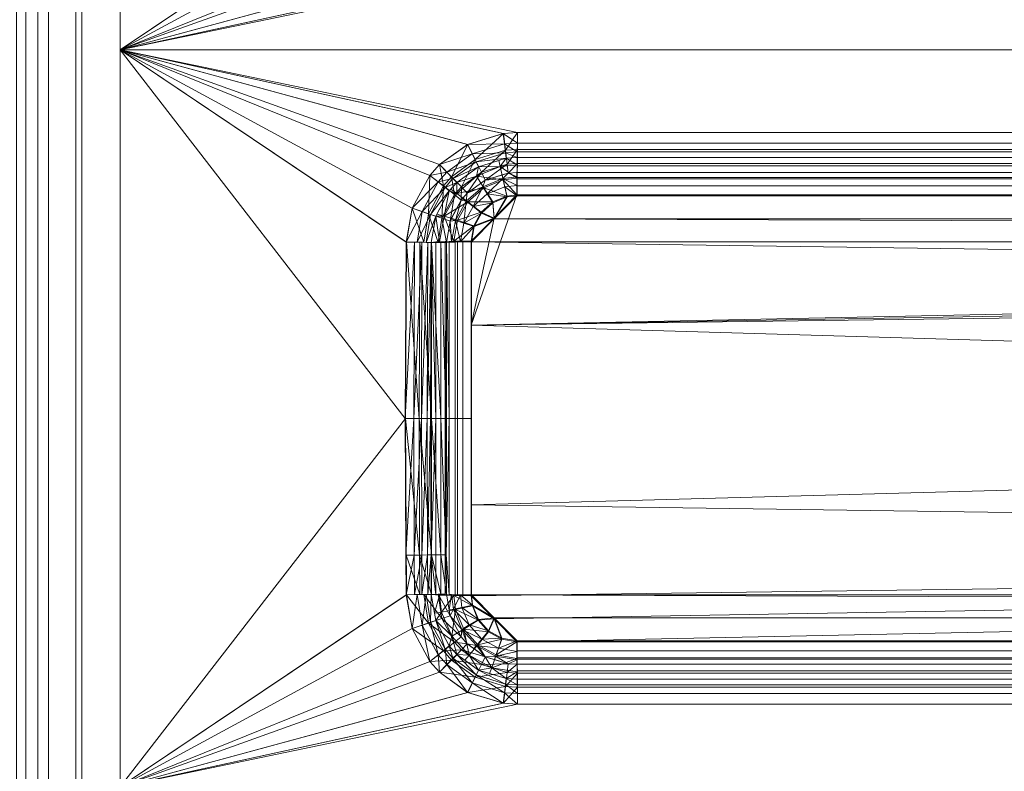
# Model space of a CAD drawing. Units: millimetres. Extents: x -5 to 855, y -5 to 495.
# Drawn here: x 406 to 462, y 225 to 268 of the extents above; entities that cross this region are included whole.
import ezdxf

# ---------------------------------------------------------------- set-up
doc = ezdxf.new("R2010")
doc.units = ezdxf.units.MM
doc.layers.add('1', color=7, linetype='CONTINUOUS', true_color=0xffffff)

msp = doc.modelspace()

# ---------------------------------------------------------------- linework, layer by layer
at = {"layer": '1', "color": 163, "linetype": 'Continuous', "lineweight": 13}
for points in [[(405.526, 375, 186.038), (405.526, 115, 186.038), (407.022, 115, 188.145), (407.022, 375, 188.145)], [(406.345, 375, 185.664), (406.345, 115, 185.664), (405.809, 115, 183.482), (405.809, 375, 183.482)], [(407.645, 375, 187.496), (407.645, 115, 187.496), (406.345, 115, 185.664), (406.345, 375, 185.664)], [(407.022, 375, 188.145), (407.022, 115, 188.145), (409.188, 115, 189.554), (409.188, 375, 189.554)], [(409.529, 375, 188.721), (409.529, 115, 188.721), (407.645, 115, 187.496), (407.645, 375, 187.496)], [(409.188, 375, 189.554), (409.188, 115, 189.554), (411.72, 115, 190.067), (411.72, 375, 190.067)], [(411.73, 375, 189.168), (411.73, 115, 189.168), (409.529, 115, 188.721), (409.529, 375, 188.721)], [(411.72, 308, 190.067), (411.72, 266, 190.067), (428.033, 276.95, 190.26), (428.007, 294.8, 190.26)], [(411.73, 266, 189.168), (411.73, 308, 189.168), (428.018, 294.8, 189.36), (428.043, 276.95, 189.36)], [(411.72, 266, 190.067), (428.362, 275.019, 190.264), (428.033, 276.95, 190.26)], [(428.043, 276.95, 189.36), (428.372, 275.019, 189.364), (411.73, 266, 189.168)], [(429.366, 273.15, 190.276), (428.362, 275.019, 190.264), (411.72, 266, 190.067)], [(411.73, 266, 189.168), (428.372, 275.019, 189.364), (429.377, 273.15, 189.376)], [(429.918, 272.53, 190.282), (429.366, 273.15, 190.276), (411.72, 266, 190.067)], [(411.73, 266, 189.168), (429.377, 273.15, 189.376), (429.929, 272.53, 189.382)], [(411.72, 266, 190.067), (431.523, 271.381, 190.301), (429.918, 272.53, 190.282)], [(429.929, 272.53, 189.382), (431.534, 271.381, 189.401), (411.73, 266, 189.168)], [(433.556, 270.76, 190.325), (431.523, 271.381, 190.301), (411.72, 266, 190.067)], [(411.73, 266, 189.168), (431.534, 271.381, 189.401), (433.567, 270.76, 189.425)], [(434.365, 270.708, 190.334), (433.556, 270.76, 190.325), (411.72, 266, 190.067)], [(790.316, 270.708, 194.532), (434.365, 270.708, 190.334), (411.72, 266, 190.067), (802.614, 266, 194.677)], [(411.73, 266, 189.168), (433.567, 270.76, 189.425), (434.376, 270.708, 189.435)], [(802.625, 266, 193.777), (411.73, 266, 189.168), (434.376, 270.708, 189.435), (790.326, 270.708, 193.632)], [(411.72, 266, 190.067), (411.72, 224, 190.067), (428.033, 234.95, 190.26), (427.973, 245, 190.259)], [(802.614, 266, 194.677), (411.72, 266, 190.067), (434.365, 261.292, 190.334), (790.316, 261.292, 194.532)], [(411.72, 266, 190.067), (429.366, 258.85, 190.276), (429.918, 259.47, 190.282)], [(427.973, 245, 190.259), (428.033, 255.05, 190.26), (411.72, 266, 190.067)], [(411.72, 266, 190.067), (433.556, 261.24, 190.325), (434.365, 261.292, 190.334)], [(411.72, 266, 190.067), (428.362, 256.981, 190.264), (429.366, 258.85, 190.276)], [(428.033, 255.05, 190.26), (428.362, 256.981, 190.264), (411.72, 266, 190.067)], [(411.72, 266, 190.067), (431.523, 260.619, 190.301), (433.556, 261.24, 190.325)], [(429.918, 259.47, 190.282), (431.523, 260.619, 190.301), (411.72, 266, 190.067)], [(790.326, 261.292, 193.632), (434.376, 261.292, 189.435), (411.73, 266, 189.168), (802.625, 266, 193.777)], [(434.376, 261.292, 189.435), (433.567, 261.24, 189.425), (411.73, 266, 189.168)], [(411.73, 266, 189.168), (431.534, 260.619, 189.401), (429.929, 259.47, 189.382)], [(411.73, 266, 189.168), (428.372, 256.981, 189.364), (428.043, 255.05, 189.36)], [(429.929, 259.47, 189.382), (429.377, 258.85, 189.376), (411.73, 266, 189.168)], [(429.377, 258.85, 189.376), (428.372, 256.981, 189.364), (411.73, 266, 189.168)], [(433.567, 261.24, 189.425), (431.534, 260.619, 189.401), (411.73, 266, 189.168)], [(428.043, 255.05, 189.36), (427.984, 245, 189.359), (411.73, 224, 189.168), (411.73, 266, 189.168)], [(433.632, 260.641, 190.453), (433.556, 261.24, 190.325), (431.523, 260.619, 190.301)], [(431.966, 259.753, 189.611), (431.534, 260.619, 189.401), (433.567, 261.24, 189.425)], [(433.567, 261.24, 189.425), (433.688, 260.282, 189.63), (431.966, 259.753, 189.611)], [(434.364, 260.688, 190.461), (434.365, 261.292, 190.334), (433.556, 261.24, 190.325)], [(433.556, 261.24, 190.325), (433.632, 260.641, 190.453), (434.364, 260.688, 190.461)], [(433.688, 260.282, 189.63), (433.567, 261.24, 189.425), (434.376, 261.292, 189.435)], [(434.376, 261.292, 189.435), (434.373, 260.326, 189.638), (433.688, 260.282, 189.63)], [(434.364, 260.688, 190.461), (790.314, 260.688, 194.659), (790.316, 261.292, 194.532), (434.365, 261.292, 190.334)], [(434.376, 261.292, 189.435), (790.326, 261.292, 193.632), (790.324, 260.326, 193.835), (434.373, 260.326, 189.638)], [(431.793, 260.078, 190.432), (431.523, 260.619, 190.301), (429.918, 259.47, 190.282)], [(430.61, 258.776, 189.597), (429.929, 259.47, 189.382), (431.534, 260.619, 189.401)], [(431.534, 260.619, 189.401), (431.966, 259.753, 189.611), (430.61, 258.776, 189.597)], [(431.523, 260.619, 190.301), (431.793, 260.078, 190.432), (433.632, 260.641, 190.453)], [(433.692, 260.144, 190.813), (433.632, 260.641, 190.453), (431.793, 260.078, 190.432)], [(434.359, 260.187, 190.821), (434.364, 260.688, 190.461), (433.632, 260.641, 190.453)], [(433.632, 260.641, 190.453), (433.692, 260.144, 190.813), (434.359, 260.187, 190.821)], [(434.359, 260.187, 190.821), (790.31, 260.187, 195.018), (790.314, 260.688, 194.659), (434.364, 260.688, 190.461)], [(429.918, 259.47, 190.282), (430.344, 259.036, 190.416), (431.793, 260.078, 190.432)], [(432.014, 259.629, 190.796), (431.793, 260.078, 190.432), (430.344, 259.036, 190.416)], [(431.793, 260.078, 190.432), (432.014, 259.629, 190.796), (433.692, 260.144, 190.813)], [(432.319, 259.034, 190.193), (431.966, 259.753, 189.611), (433.688, 260.282, 189.63)], [(433.726, 259.832, 191.344), (433.692, 260.144, 190.813), (432.014, 259.629, 190.796)], [(433.688, 260.282, 189.63), (433.783, 259.486, 190.206), (432.319, 259.034, 190.193)], [(433.783, 259.486, 190.206), (433.688, 260.282, 189.63), (434.373, 260.326, 189.638)], [(434.353, 259.872, 191.351), (434.359, 260.187, 190.821), (433.692, 260.144, 190.813)], [(433.692, 260.144, 190.813), (433.726, 259.832, 191.344), (434.353, 259.872, 191.351)], [(434.344, 259.458, 192.097), (434.353, 259.872, 191.351), (433.726, 259.832, 191.344)], [(434.373, 260.326, 189.638), (434.367, 259.523, 190.212), (433.783, 259.486, 190.206)], [(434.344, 259.399, 192.167), (790.294, 259.399, 196.364), (790.304, 259.872, 195.549), (434.353, 259.872, 191.351)], [(434.353, 259.872, 191.351), (790.304, 259.872, 195.549), (790.31, 260.187, 195.018), (434.359, 260.187, 190.821)], [(434.373, 260.326, 189.638), (790.324, 260.326, 193.835), (790.317, 259.523, 194.41), (434.367, 259.523, 190.212)], [(430.344, 259.036, 190.416), (429.918, 259.47, 190.282), (429.366, 258.85, 190.276)], [(430.145, 258.25, 189.593), (429.377, 258.85, 189.376), (429.929, 259.47, 189.382)], [(429.929, 259.47, 189.382), (430.61, 258.776, 189.597), (430.145, 258.25, 189.593)], [(430.344, 259.036, 190.416), (430.693, 258.677, 190.786), (432.014, 259.629, 190.796)], [(431.169, 258.201, 190.188), (430.61, 258.776, 189.597), (431.966, 259.753, 189.611)], [(432.148, 259.348, 191.331), (432.014, 259.629, 190.796), (430.693, 258.677, 190.786)], [(430.693, 258.677, 190.786), (430.906, 258.455, 191.327), (432.148, 259.348, 191.331)], [(432.028, 258.799, 192.102), (432.148, 259.348, 191.331), (430.906, 258.455, 191.327)], [(431.966, 259.753, 189.611), (432.319, 259.034, 190.193), (431.169, 258.201, 190.188)], [(432.014, 259.629, 190.796), (432.148, 259.348, 191.331), (433.726, 259.832, 191.344)], [(433.558, 258.603, 192.712), (433.39, 259.353, 192.092), (432.028, 258.799, 192.102)], [(432.148, 259.348, 191.331), (432.028, 258.799, 192.102), (433.39, 259.353, 192.092)], [(433.39, 259.353, 192.092), (433.315, 259.706, 191.341), (432.148, 259.348, 191.331)], [(432.534, 258.585, 191.05), (432.319, 259.034, 190.193), (433.783, 259.486, 190.206)], [(433.783, 259.486, 190.206), (433.838, 258.987, 191.056), (432.534, 258.585, 191.05)], [(433.726, 259.832, 191.344), (433.315, 259.706, 191.341), (433.39, 259.353, 192.092)], [(433.726, 259.832, 191.344), (433.39, 259.353, 192.092), (434.344, 259.458, 192.097)], [(434.337, 258.689, 192.717), (434.344, 259.458, 192.097), (433.39, 259.353, 192.092)], [(433.39, 259.353, 192.092), (433.558, 258.603, 192.712), (434.337, 258.689, 192.717)], [(433.838, 258.987, 191.056), (433.783, 259.486, 190.206), (434.367, 259.523, 190.212)], [(434.367, 259.523, 190.212), (434.357, 259.02, 191.061), (433.838, 258.987, 191.056)], [(434.337, 258.648, 192.737), (790.287, 258.648, 196.934), (790.294, 259.399, 196.364), (434.344, 259.399, 192.167)], [(434.367, 259.523, 190.212), (790.317, 259.523, 194.41), (790.307, 259.02, 195.259), (434.357, 259.02, 191.061)], [(429.847, 258.475, 190.411), (429.366, 258.85, 190.276), (428.362, 256.981, 190.264)], [(429.303, 256.667, 189.586), (428.372, 256.981, 189.364), (429.377, 258.85, 189.376)], [(429.377, 258.85, 189.376), (430.145, 258.25, 189.593), (429.303, 256.667, 189.586)], [(429.366, 258.85, 190.276), (429.847, 258.475, 190.411), (430.344, 259.036, 190.416)], [(430.693, 258.677, 190.786), (430.344, 259.036, 190.416), (429.847, 258.475, 190.411)], [(430.776, 257.754, 190.188), (430.145, 258.25, 189.593), (430.61, 258.776, 189.597)], [(430.61, 258.776, 189.597), (431.169, 258.201, 190.188), (430.776, 257.754, 190.188)], [(430.906, 258.455, 191.327), (430.92, 257.824, 192.132), (432.028, 258.799, 192.102)], [(432.447, 258.149, 192.724), (432.028, 258.799, 192.102), (430.92, 257.824, 192.132)], [(431.51, 257.845, 191.054), (431.169, 258.201, 190.188), (432.319, 259.034, 190.193)], [(432.319, 259.034, 190.193), (432.534, 258.585, 191.05), (431.51, 257.845, 191.054)], [(432.028, 258.799, 192.102), (432.447, 258.149, 192.724), (433.558, 258.603, 192.712)], [(432.534, 258.585, 191.05), (433.498, 258.882, 191.054), (433.542, 258.672, 191.523)], [(433.542, 258.672, 191.523), (433.498, 258.882, 191.054), (433.838, 258.987, 191.056)], [(434.351, 258.761, 191.527), (433.542, 258.672, 191.523), (433.838, 258.987, 191.056)], [(433.542, 258.672, 191.523), (434.351, 258.761, 191.527), (434.346, 258.281, 191.915)], [(433.838, 258.987, 191.056), (434.357, 259.02, 191.061), (434.351, 258.761, 191.527)], [(434.357, 259.02, 191.061), (790.307, 259.02, 195.259), (790.301, 258.724, 195.768), (434.351, 258.724, 191.571)], [(428.362, 256.981, 190.264), (428.944, 256.785, 190.403), (429.847, 258.475, 190.411)], [(430.241, 258.165, 190.783), (429.847, 258.475, 190.411), (428.944, 256.785, 190.403)], [(430.065, 256.408, 190.192), (429.303, 256.667, 189.586), (430.145, 258.25, 189.593)], [(429.847, 258.475, 190.411), (430.241, 258.165, 190.783), (430.693, 258.677, 190.786)], [(430.145, 258.25, 189.593), (430.776, 257.754, 190.188), (430.065, 256.408, 190.192)], [(430.906, 258.455, 191.327), (430.693, 258.677, 190.786), (430.241, 258.165, 190.783)], [(430.241, 258.165, 190.783), (430.48, 257.974, 191.327), (430.906, 258.455, 191.327)], [(430.906, 258.455, 191.327), (430.567, 258.072, 191.327), (430.92, 257.824, 192.132)], [(431.159, 257.447, 191.058), (430.776, 257.754, 190.188), (431.169, 258.201, 190.188)], [(431.169, 258.201, 190.188), (431.51, 257.845, 191.054), (431.159, 257.447, 191.058)], [(432.388, 258.201, 191.533), (431.45, 257.375, 191.56), (431.51, 257.845, 191.054)], [(431.84, 257.079, 191.949), (431.45, 257.375, 191.56), (432.388, 258.201, 191.533)], [(431.51, 257.845, 191.054), (432.534, 258.585, 191.05), (432.388, 258.201, 191.533)], [(432.388, 258.201, 191.533), (432.65, 257.795, 191.921), (431.84, 257.079, 191.949)], [(433.542, 258.672, 191.523), (432.388, 258.201, 191.533), (432.534, 258.585, 191.05)], [(432.65, 257.795, 191.921), (432.388, 258.201, 191.533), (433.542, 258.672, 191.523)], [(433.767, 257.672, 192.971), (433.558, 258.603, 192.712), (432.447, 258.149, 192.724)], [(433.542, 258.672, 191.523), (433.647, 258.203, 191.911), (432.65, 257.795, 191.921)], [(432.65, 257.795, 191.921), (433.647, 258.203, 191.911), (433.777, 257.622, 192.072)], [(434.346, 258.281, 191.915), (433.647, 258.203, 191.911), (433.542, 258.672, 191.523)], [(434.334, 257.736, 192.974), (434.337, 258.689, 192.717), (433.558, 258.603, 192.712)], [(433.558, 258.603, 192.712), (433.767, 257.672, 192.971), (434.334, 257.736, 192.974)], [(433.647, 258.203, 191.911), (434.346, 258.281, 191.915), (434.345, 257.685, 192.075)], [(434.345, 257.685, 192.075), (433.777, 257.622, 192.072), (433.647, 258.203, 191.911)], [(434.334, 257.736, 192.974), (790.285, 257.736, 197.171), (790.287, 258.648, 196.934), (434.337, 258.648, 192.737)], [(434.346, 258.255, 191.927), (790.297, 258.255, 196.125), (790.295, 257.685, 196.273), (434.345, 257.685, 192.075)], [(434.351, 258.724, 191.571), (790.301, 258.724, 195.768), (790.297, 258.255, 196.125), (434.346, 258.255, 191.927)], [(428.944, 256.785, 190.403), (429.42, 256.623, 190.781), (430.241, 258.165, 190.783)], [(430.48, 257.974, 191.327), (430.241, 258.165, 190.783), (429.42, 256.623, 190.781)], [(429.42, 256.623, 190.781), (429.706, 256.524, 191.333), (430.48, 257.974, 191.327)], [(430.48, 257.974, 191.327), (429.769, 256.641, 191.332), (430.192, 256.534, 192.176)], [(430.524, 256.25, 191.074), (430.065, 256.408, 190.192), (430.776, 257.754, 190.188)], [(430.192, 256.534, 192.176), (430.92, 257.824, 192.132), (430.48, 257.974, 191.327)], [(431.544, 257.35, 192.755), (430.92, 257.824, 192.132), (430.192, 256.534, 192.176)], [(430.92, 257.824, 192.132), (430.567, 258.072, 191.327), (430.48, 257.974, 191.327)], [(430.776, 257.754, 190.188), (431.159, 257.447, 191.058), (430.524, 256.25, 191.074)], [(430.92, 257.824, 192.132), (431.544, 257.35, 192.755), (432.447, 258.149, 192.724)], [(431.45, 257.375, 191.56), (431.23, 257.529, 191.057), (431.51, 257.845, 191.054)], [(432.959, 257.338, 192.98), (432.447, 258.149, 192.724), (431.544, 257.35, 192.755)], [(431.732, 250.31, 193.241), (434.334, 257.736, 192.974), (433.034, 256.422, 193.029)], [(431.732, 250.31, 193.241), (791.584, 256.422, 197.257), (790.285, 257.736, 197.171)], [(790.285, 257.736, 197.171), (434.334, 257.736, 192.974), (431.732, 250.31, 193.241)], [(431.84, 257.079, 191.949), (432.65, 257.795, 191.921), (432.969, 257.288, 192.081)], [(432.447, 258.149, 192.724), (432.959, 257.338, 192.98), (433.767, 257.672, 192.971)], [(433.777, 257.622, 192.072), (432.969, 257.288, 192.081), (432.65, 257.795, 191.921)], [(433.034, 256.422, 193.029), (433.767, 257.672, 192.971), (432.959, 257.338, 192.98)], [(432.969, 257.288, 192.081), (433.777, 257.622, 192.072), (433.044, 256.376, 192.13)], [(433.034, 256.422, 193.029), (434.334, 257.736, 192.974), (433.767, 257.672, 192.971)], [(433.044, 256.376, 192.13), (434.345, 257.685, 192.075), (790.295, 257.685, 196.273), (791.594, 256.376, 196.359)], [(433.777, 257.622, 192.072), (434.345, 257.685, 192.075), (433.044, 256.376, 192.13)], [(430.192, 256.534, 192.176), (430.951, 256.294, 192.798), (431.544, 257.35, 192.755)], [(430.836, 256.282, 191.601), (430.575, 256.347, 191.073), (431.159, 257.447, 191.058)], [(431.159, 257.447, 191.058), (431.45, 257.375, 191.56), (430.836, 256.282, 191.601)], [(431.31, 256.132, 191.989), (430.836, 256.282, 191.601), (431.45, 257.375, 191.56)], [(432.305, 256.751, 193.004), (431.544, 257.35, 192.755), (430.951, 256.294, 192.798)], [(431.159, 257.447, 191.058), (431.23, 257.529, 191.057), (431.45, 257.375, 191.56)], [(431.45, 257.375, 191.56), (431.84, 257.079, 191.949), (431.31, 256.132, 191.989)], [(431.31, 256.132, 191.989), (431.84, 257.079, 191.949), (432.316, 256.704, 192.105)], [(431.544, 257.35, 192.755), (432.305, 256.751, 193.004), (432.959, 257.338, 192.98)], [(432.969, 257.288, 192.081), (432.316, 256.704, 192.105), (431.84, 257.079, 191.949)], [(432.959, 257.338, 192.98), (432.305, 256.751, 193.004), (433.034, 256.422, 193.029)], [(433.044, 256.376, 192.13), (432.316, 256.704, 192.105), (432.969, 257.288, 192.081)], [(428.944, 256.785, 190.403), (428.362, 256.981, 190.264), (428.033, 255.05, 190.26)], [(428.033, 255.05, 190.26), (428.651, 255.041, 190.401), (428.944, 256.785, 190.403)], [(429.032, 255.037, 189.586), (428.043, 255.05, 189.36), (428.372, 256.981, 189.364)], [(428.372, 256.981, 189.364), (429.303, 256.667, 189.586), (429.032, 255.037, 189.586)], [(429.42, 256.623, 190.781), (428.944, 256.785, 190.403), (428.651, 255.041, 190.401)], [(428.651, 255.041, 190.401), (429.155, 255.035, 190.786), (429.42, 256.623, 190.781)], [(429.84, 255.026, 190.201), (429.032, 255.037, 189.586), (429.303, 256.667, 189.586)], [(429.706, 256.524, 191.333), (429.42, 256.623, 190.781), (429.155, 255.035, 190.786)], [(429.155, 255.035, 190.786), (429.456, 255.031, 191.344), (429.706, 256.524, 191.333)], [(429.303, 256.667, 189.586), (430.065, 256.408, 190.192), (429.84, 255.026, 190.201)], [(429.706, 256.524, 191.333), (429.456, 255.031, 191.344), (429.929, 255.07, 192.227)], [(430.192, 256.534, 192.176), (429.769, 256.641, 191.332), (429.706, 256.524, 191.333)], [(429.929, 255.07, 192.227), (430.192, 256.534, 192.176), (429.706, 256.524, 191.333)], [(430.192, 256.534, 192.176), (429.929, 255.07, 192.227), (430.739, 255.098, 192.848)], [(430.739, 255.098, 192.848), (430.951, 256.294, 192.798), (430.192, 256.534, 192.176)], [(430.951, 256.294, 192.798), (431.881, 255.978, 193.038), (432.305, 256.751, 193.004)], [(432.316, 256.704, 192.105), (431.891, 255.935, 192.139), (431.31, 256.132, 191.989)], [(433.034, 256.422, 193.029), (432.305, 256.751, 193.004), (431.881, 255.978, 193.038)], [(431.891, 255.935, 192.139), (432.316, 256.704, 192.105), (433.044, 256.376, 192.13)], [(430.321, 255.019, 191.095), (429.84, 255.026, 190.201), (430.065, 256.408, 190.192)], [(430.065, 256.408, 190.192), (430.524, 256.25, 191.074), (430.321, 255.019, 191.095)], [(430.616, 255.044, 191.647), (430.321, 255.019, 191.095), (430.524, 256.25, 191.074)], [(430.524, 256.25, 191.074), (430.575, 256.347, 191.073), (430.836, 256.282, 191.601)], [(430.524, 256.25, 191.074), (430.836, 256.282, 191.601), (430.616, 255.044, 191.647)], [(431.123, 255.061, 192.035), (430.616, 255.044, 191.647), (430.836, 256.282, 191.601)], [(431.881, 255.978, 193.038), (430.951, 256.294, 192.798), (430.739, 255.098, 192.848)], [(430.739, 255.098, 192.848), (431.734, 255.108, 193.077), (431.881, 255.978, 193.038)], [(430.836, 256.282, 191.601), (431.31, 256.132, 191.989), (431.123, 255.061, 192.035)], [(431.123, 255.061, 192.035), (431.31, 256.132, 191.989), (431.891, 255.935, 192.139)], [(431.891, 255.935, 192.139), (431.744, 255.067, 192.178), (431.123, 255.061, 192.035)], [(431.732, 250.31, 193.241), (792.883, 255.108, 197.336), (791.584, 256.422, 197.257)], [(433.034, 256.422, 193.029), (431.734, 255.108, 193.077), (431.732, 250.31, 193.241)], [(431.881, 255.978, 193.038), (431.734, 255.108, 193.077), (433.034, 256.422, 193.029)], [(792.894, 255.067, 196.437), (431.744, 255.067, 192.178), (433.044, 256.376, 192.13)], [(433.044, 256.376, 192.13), (431.744, 255.067, 192.178), (431.891, 255.935, 192.139)], [(791.594, 256.376, 196.359), (792.894, 255.067, 196.437), (433.044, 256.376, 192.13)], [(428.503, 255.043, 190.341), (428.033, 255.05, 190.26), (427.973, 245, 190.259)], [(427.973, 245, 190.259), (428.464, 245, 190.348), (428.503, 255.043, 190.341)], [(428.77, 245, 189.501), (427.984, 245, 189.359), (428.043, 255.05, 189.36)], [(428.043, 255.05, 189.36), (428.796, 255.04, 189.49), (428.77, 245, 189.501)], [(428.924, 255.038, 190.566), (428.503, 255.043, 190.341), (428.464, 245, 190.348)], [(428.464, 245, 190.348), (428.899, 245, 190.593), (428.924, 255.038, 190.566)], [(429.466, 245, 189.894), (428.77, 245, 189.501), (428.796, 255.04, 189.49)], [(428.796, 255.04, 189.49), (429.469, 255.031, 189.85), (429.466, 245, 189.894)], [(429.253, 255.033, 190.912), (428.924, 255.038, 190.566), (428.899, 245, 190.593)], [(428.899, 245, 190.593), (429.23, 245, 190.968), (429.253, 255.033, 190.912)], [(429.456, 255.031, 191.344), (429.253, 255.033, 190.912), (429.23, 245, 190.968)], [(429.23, 245, 190.968), (429.419, 245, 191.43), (429.456, 255.031, 191.344)], [(429.456, 255.031, 191.344), (429.447, 245, 191.363), (429.714, 245, 192.157)], [(429.714, 245, 192.157), (429.715, 255.057, 191.932), (429.456, 255.031, 191.344)], [(429.994, 245, 190.493), (429.466, 245, 189.894), (429.469, 255.031, 189.85)], [(429.469, 255.031, 189.85), (429.995, 255.024, 190.404), (429.994, 245, 190.493)], [(430.244, 255.084, 192.536), (429.715, 255.057, 191.932), (429.714, 245, 192.157), (430.242, 245, 192.763)], [(430.297, 245, 191.233), (429.994, 245, 190.493), (429.995, 255.024, 190.404)], [(429.995, 255.024, 190.404), (430.321, 255.019, 191.095), (430.297, 245, 191.233)], [(430.943, 255.101, 192.933), (430.244, 255.084, 192.536), (430.242, 245, 192.763), (430.941, 245, 193.16)], [(430.481, 245, 191.687), (430.315, 244.999, 191.126), (430.321, 255.019, 191.095)], [(430.321, 255.019, 191.095), (430.483, 255.036, 191.462), (430.481, 245, 191.687)], [(430.483, 255.036, 191.462), (430.813, 255.052, 191.84), (430.812, 245, 192.066), (430.481, 245, 191.687)], [(430.813, 255.052, 191.84), (431.25, 255.063, 192.088), (431.248, 245, 192.314), (430.812, 245, 192.066)], [(431.734, 255.108, 193.077), (430.943, 255.101, 192.933), (430.941, 245, 193.16), (431.732, 245, 193.304)], [(431.25, 255.063, 192.088), (431.744, 255.067, 192.178), (431.743, 245, 192.404), (431.248, 245, 192.314)], [(792.882, 239.69, 197.5), (792.883, 255.108, 197.336), (431.732, 250.31, 193.241)], [(431.743, 240.065, 192.349), (431.744, 255.067, 192.178), (792.892, 249.935, 196.608)], [(792.894, 255.067, 196.437), (792.892, 249.935, 196.608), (431.744, 255.067, 192.178)], [(431.732, 250.31, 193.241), (431.734, 234.892, 193.077), (792.882, 239.69, 197.5)], [(792.892, 249.935, 196.608), (792.894, 234.933, 196.437), (431.743, 240.065, 192.349)], [(411.73, 224, 189.168), (427.984, 245, 189.359), (428.043, 234.95, 189.36)], [(428.464, 245, 190.348), (427.973, 245, 190.259), (428.007, 237.2, 190.26)], [(428.784, 237.207, 189.495), (428.018, 237.2, 189.36), (427.984, 245, 189.359)], [(427.984, 245, 189.359), (428.77, 245, 189.501), (428.784, 237.207, 189.495)], [(428.007, 237.2, 190.26), (428.486, 237.205, 190.344), (428.464, 245, 190.348)], [(428.899, 245, 190.593), (428.464, 245, 190.348), (428.486, 237.205, 190.344)], [(428.486, 237.205, 190.344), (428.912, 237.209, 190.577), (428.899, 245, 190.593)], [(429.466, 237.214, 189.868), (428.784, 237.207, 189.495), (428.77, 245, 189.501)], [(428.77, 245, 189.501), (429.466, 245, 189.894), (429.466, 237.214, 189.868)], [(429.23, 245, 190.968), (428.899, 245, 190.593), (428.912, 237.209, 190.577)], [(428.912, 237.209, 190.577), (429.242, 237.212, 190.934), (429.23, 245, 190.968)], [(429.419, 245, 191.43), (429.23, 245, 190.968), (429.242, 237.212, 190.934)], [(429.242, 237.212, 190.934), (429.44, 237.214, 191.378), (429.419, 245, 191.43)], [(429.714, 245, 192.157), (429.447, 245, 191.363), (429.44, 237.214, 191.378)], [(429.44, 237.214, 191.378), (429.715, 234.943, 191.932), (429.714, 245, 192.157)], [(429.994, 237.219, 190.439), (429.466, 237.214, 189.868), (429.466, 245, 189.894)], [(429.466, 245, 189.894), (429.994, 245, 190.493), (429.994, 237.219, 190.439)], [(430.242, 245, 192.763), (429.714, 245, 192.157), (429.715, 234.943, 191.932), (430.244, 234.916, 192.536)], [(430.311, 237.222, 191.15), (429.994, 237.219, 190.439), (429.994, 245, 190.493)], [(429.994, 245, 190.493), (430.297, 245, 191.233), (430.311, 237.222, 191.15)], [(430.941, 245, 193.16), (430.242, 245, 192.763), (430.244, 234.916, 192.536), (430.943, 234.899, 192.933)], [(430.481, 245, 191.687), (430.483, 234.964, 191.462), (430.311, 237.222, 191.15)], [(430.311, 237.222, 191.15), (430.315, 244.999, 191.126), (430.481, 245, 191.687)], [(430.481, 245, 191.687), (430.812, 245, 192.066), (430.813, 234.948, 191.84), (430.483, 234.964, 191.462)], [(430.812, 245, 192.066), (431.248, 245, 192.314), (431.25, 234.937, 192.088), (430.813, 234.948, 191.84)], [(431.732, 245, 193.304), (430.941, 245, 193.16), (430.943, 234.899, 192.933), (431.734, 234.892, 193.077)], [(431.248, 245, 192.314), (431.743, 245, 192.404), (431.744, 234.933, 192.178), (431.25, 234.937, 192.088)], [(792.882, 239.69, 197.5), (431.734, 234.892, 193.077), (433.034, 233.578, 193.029)], [(431.744, 234.933, 192.178), (431.743, 240.065, 192.349), (792.894, 234.933, 196.437)], [(792.882, 239.69, 197.5), (433.034, 233.578, 193.029), (434.334, 232.264, 192.974)], [(434.334, 232.264, 192.974), (790.285, 232.264, 197.171), (792.882, 239.69, 197.5)], [(428.486, 237.205, 190.344), (428.007, 237.2, 190.26), (428.033, 234.95, 190.26)], [(428.018, 237.2, 189.36), (428.784, 237.207, 189.495), (428.796, 234.96, 189.49)], [(428.796, 234.96, 189.49), (428.043, 234.95, 189.36), (428.018, 237.2, 189.36)], [(428.033, 234.95, 190.26), (428.503, 234.957, 190.341), (428.486, 237.205, 190.344)], [(428.912, 237.209, 190.577), (428.486, 237.205, 190.344), (428.503, 234.957, 190.341)], [(428.503, 234.957, 190.341), (428.924, 234.962, 190.566), (428.912, 237.209, 190.577)], [(428.784, 237.207, 189.495), (429.466, 237.214, 189.868), (429.469, 234.969, 189.85)], [(429.469, 234.969, 189.85), (428.796, 234.96, 189.49), (428.784, 237.207, 189.495)], [(429.242, 237.212, 190.934), (428.912, 237.209, 190.577), (428.924, 234.962, 190.566)], [(428.924, 234.962, 190.566), (429.253, 234.967, 190.912), (429.242, 237.212, 190.934)], [(429.44, 237.214, 191.378), (429.242, 237.212, 190.934), (429.253, 234.967, 190.912)], [(429.253, 234.967, 190.912), (429.456, 234.969, 191.344), (429.44, 237.214, 191.378)], [(429.44, 237.214, 191.378), (429.456, 234.969, 191.344), (429.715, 234.943, 191.932)], [(429.466, 237.214, 189.868), (429.994, 237.219, 190.439), (429.995, 234.976, 190.404)], [(429.995, 234.976, 190.404), (429.469, 234.969, 189.85), (429.466, 237.214, 189.868)], [(429.994, 237.219, 190.439), (430.311, 237.222, 191.15), (430.321, 234.981, 191.095)], [(430.321, 234.981, 191.095), (429.995, 234.976, 190.404), (429.994, 237.219, 190.439)], [(430.483, 234.964, 191.462), (430.321, 234.981, 191.095), (430.311, 237.222, 191.15)], [(411.72, 224, 190.067), (428.362, 233.019, 190.264), (428.033, 234.95, 190.26)], [(428.043, 234.95, 189.36), (428.372, 233.019, 189.364), (411.73, 224, 189.168)], [(428.651, 234.959, 190.401), (428.033, 234.95, 190.26), (428.362, 233.019, 190.264)], [(428.043, 234.95, 189.36), (429.032, 234.963, 189.586), (429.303, 233.333, 189.586)], [(429.303, 233.333, 189.586), (428.372, 233.019, 189.364), (428.043, 234.95, 189.36)], [(428.362, 233.019, 190.264), (428.944, 233.215, 190.403), (428.651, 234.959, 190.401)], [(429.155, 234.965, 190.786), (428.651, 234.959, 190.401), (428.944, 233.215, 190.403)], [(428.944, 233.215, 190.403), (429.42, 233.377, 190.781), (429.155, 234.965, 190.786)], [(429.032, 234.963, 189.586), (429.84, 234.974, 190.201), (430.065, 233.592, 190.192)], [(430.065, 233.592, 190.192), (429.303, 233.333, 189.586), (429.032, 234.963, 189.586)], [(429.456, 234.969, 191.344), (429.155, 234.965, 190.786), (429.42, 233.377, 190.781)], [(429.42, 233.377, 190.781), (429.706, 233.476, 191.333), (429.456, 234.969, 191.344)], [(429.929, 234.93, 192.227), (429.456, 234.969, 191.344), (429.636, 233.894, 191.336)], [(429.636, 233.894, 191.336), (430.047, 233.952, 192.193), (429.929, 234.93, 192.227)], [(429.84, 234.974, 190.201), (430.321, 234.981, 191.095), (430.524, 233.75, 191.074)], [(430.524, 233.75, 191.074), (430.065, 233.592, 190.192), (429.84, 234.974, 190.201)], [(430.739, 234.902, 192.848), (429.929, 234.93, 192.227), (430.047, 233.952, 192.193)], [(430.047, 233.952, 192.193), (430.834, 234.103, 192.815), (430.739, 234.902, 192.848)], [(430.467, 234.095, 191.08), (430.321, 234.981, 191.095), (430.616, 234.956, 191.647)], [(430.616, 234.956, 191.647), (430.714, 234.13, 191.616), (430.467, 234.095, 191.08)], [(430.714, 234.13, 191.616), (430.616, 234.956, 191.647), (431.123, 234.939, 192.035)], [(431.123, 234.939, 192.035), (431.206, 234.224, 192.004), (430.714, 234.13, 191.616)], [(430.739, 234.902, 192.848), (430.834, 234.103, 192.815), (431.798, 234.311, 193.051)], [(431.798, 234.311, 193.051), (431.734, 234.892, 193.077), (430.739, 234.902, 192.848)], [(431.123, 234.939, 192.035), (431.744, 234.933, 192.178), (431.809, 234.354, 192.152)], [(431.809, 234.354, 192.152), (431.206, 234.224, 192.004), (431.123, 234.939, 192.035)], [(433.034, 233.578, 193.029), (431.734, 234.892, 193.077), (431.798, 234.311, 193.051)], [(431.809, 234.354, 192.152), (431.744, 234.933, 192.178), (433.044, 233.624, 192.13)], [(433.044, 233.624, 192.13), (431.744, 234.933, 192.178), (791.594, 233.624, 196.359)], [(431.744, 234.933, 192.178), (792.894, 234.933, 196.437), (791.594, 233.624, 196.359)], [(430.834, 234.103, 192.815), (430.047, 233.952, 192.193), (430.623, 232.587, 192.146)], [(430.524, 233.75, 191.074), (430.467, 234.095, 191.08), (430.714, 234.13, 191.616)], [(430.524, 233.75, 191.074), (430.714, 234.13, 191.616), (431.199, 232.974, 191.573)], [(430.623, 232.587, 192.146), (431.302, 232.986, 192.768), (430.834, 234.103, 192.815)], [(430.714, 234.13, 191.616), (431.206, 234.224, 192.004), (431.624, 233.223, 191.962)], [(431.624, 233.223, 191.962), (431.199, 232.974, 191.573), (430.714, 234.13, 191.616)], [(432.131, 233.496, 193.014), (431.798, 234.311, 193.051), (430.834, 234.103, 192.815)], [(430.834, 234.103, 192.815), (431.302, 232.986, 192.768), (432.131, 233.496, 193.014)], [(431.206, 234.224, 192.004), (431.809, 234.354, 192.152), (432.142, 233.542, 192.116)], [(432.142, 233.542, 192.116), (431.624, 233.223, 191.962), (431.206, 234.224, 192.004)], [(433.034, 233.578, 193.029), (431.798, 234.311, 193.051), (432.131, 233.496, 193.014)], [(432.142, 233.542, 192.116), (431.809, 234.354, 192.152), (433.044, 233.624, 192.13)], [(429.303, 233.333, 189.586), (430.065, 233.592, 190.192), (430.776, 232.246, 190.188)], [(430.047, 233.952, 192.193), (429.636, 233.894, 191.336), (429.706, 233.476, 191.333)], [(430.623, 232.587, 192.146), (430.047, 233.952, 192.193), (429.706, 233.476, 191.333)], [(430.065, 233.592, 190.192), (430.524, 233.75, 191.074), (431.159, 232.553, 191.058)], [(431.159, 232.553, 191.058), (430.776, 232.246, 190.188), (430.065, 233.592, 190.192)], [(431.199, 232.974, 191.573), (431.159, 232.553, 191.058), (430.524, 233.75, 191.074)], [(432.712, 232.838, 192.987), (432.131, 233.496, 193.014), (431.302, 232.986, 192.768)], [(431.624, 233.223, 191.962), (432.142, 233.542, 192.116), (432.723, 232.887, 192.088)], [(432.131, 233.496, 193.014), (432.712, 232.838, 192.987), (433.034, 233.578, 193.029)], [(433.044, 233.624, 192.13), (432.723, 232.887, 192.088), (432.142, 233.542, 192.116)], [(433.034, 233.578, 193.029), (432.712, 232.838, 192.987), (433.475, 232.412, 192.972)], [(433.485, 232.462, 192.074), (432.723, 232.887, 192.088), (433.044, 233.624, 192.13)], [(433.475, 232.412, 192.972), (434.334, 232.264, 192.974), (433.034, 233.578, 193.029)], [(433.044, 233.624, 192.13), (434.345, 232.315, 192.075), (433.485, 232.462, 192.074)], [(791.594, 233.624, 196.359), (790.295, 232.315, 196.273), (434.345, 232.315, 192.075), (433.044, 233.624, 192.13)], [(429.366, 231.15, 190.276), (428.362, 233.019, 190.264), (411.72, 224, 190.067)], [(411.73, 224, 189.168), (428.372, 233.019, 189.364), (429.377, 231.15, 189.376)], [(428.944, 233.215, 190.403), (428.362, 233.019, 190.264), (429.366, 231.15, 190.276)], [(428.372, 233.019, 189.364), (429.303, 233.333, 189.586), (430.145, 231.75, 189.593)], [(430.145, 231.75, 189.593), (429.377, 231.15, 189.376), (428.372, 233.019, 189.364)], [(429.42, 233.377, 190.781), (428.944, 233.215, 190.403), (429.847, 231.525, 190.411)], [(429.366, 231.15, 190.276), (429.847, 231.525, 190.411), (428.944, 233.215, 190.403)], [(430.776, 232.246, 190.188), (430.145, 231.75, 189.593), (429.303, 233.333, 189.586)], [(429.706, 233.476, 191.333), (429.42, 233.377, 190.781), (430.241, 231.835, 190.783)], [(429.847, 231.525, 190.411), (430.241, 231.835, 190.783), (429.42, 233.377, 190.781)], [(429.706, 233.476, 191.333), (430.48, 232.026, 191.327), (430.623, 232.587, 192.146)], [(430.241, 231.835, 190.783), (430.48, 232.026, 191.327), (429.706, 233.476, 191.333)], [(431.302, 232.986, 192.768), (430.623, 232.587, 192.146), (431.611, 231.494, 192.111)], [(431.51, 232.155, 191.054), (431.159, 232.553, 191.058), (431.199, 232.974, 191.573)], [(431.199, 232.974, 191.573), (431.624, 233.223, 191.962), (432.345, 232.42, 191.929)], [(431.199, 232.974, 191.573), (432.035, 232.046, 191.54), (431.51, 232.155, 191.054)], [(432.345, 232.42, 191.929), (432.035, 232.046, 191.54), (431.199, 232.974, 191.573)], [(431.302, 232.986, 192.768), (432.107, 232.091, 192.733), (432.712, 232.838, 192.987)], [(431.611, 231.494, 192.111), (432.107, 232.091, 192.733), (431.302, 232.986, 192.768)], [(432.723, 232.887, 192.088), (432.345, 232.42, 191.929), (431.624, 233.223, 191.962)], [(430.623, 232.587, 192.146), (430.48, 232.026, 191.327), (430.906, 231.545, 191.327)], [(430.906, 231.545, 191.327), (431.611, 231.494, 192.111), (430.623, 232.587, 192.146)], [(430.776, 232.246, 190.188), (431.159, 232.553, 191.058), (431.51, 232.155, 191.054)], [(432.035, 232.046, 191.54), (432.345, 232.42, 191.929), (433.287, 231.9, 191.912)], [(433.475, 232.412, 192.972), (432.712, 232.838, 192.987), (432.107, 232.091, 192.733)], [(432.107, 232.091, 192.733), (433.157, 231.512, 192.714), (433.475, 232.412, 192.972)], [(432.345, 232.42, 191.929), (432.723, 232.887, 192.088), (433.485, 232.462, 192.074)], [(433.485, 232.462, 192.074), (433.287, 231.9, 191.912), (432.345, 232.42, 191.929)], [(434.334, 232.264, 192.974), (433.475, 232.412, 192.972), (433.157, 231.512, 192.714)], [(433.287, 231.9, 191.912), (433.485, 232.462, 192.074), (434.345, 232.315, 192.075)], [(430.241, 231.835, 190.783), (429.847, 231.525, 190.411), (430.344, 230.964, 190.416)], [(430.145, 231.75, 189.593), (430.776, 232.246, 190.188), (431.169, 231.799, 190.188)], [(430.48, 232.026, 191.327), (430.241, 231.835, 190.783), (430.693, 231.323, 190.786)], [(430.344, 230.964, 190.416), (430.693, 231.323, 190.786), (430.241, 231.835, 190.783)], [(430.693, 231.323, 190.786), (430.906, 231.545, 191.327), (430.48, 232.026, 191.327)], [(431.51, 232.155, 191.054), (431.169, 231.799, 190.188), (430.776, 232.246, 190.188)], [(431.169, 231.799, 190.188), (431.51, 232.155, 191.054), (432.534, 231.415, 191.05)], [(432.035, 232.046, 191.54), (431.886, 231.883, 191.052), (431.51, 232.155, 191.054)], [(432.107, 232.091, 192.733), (431.611, 231.494, 192.111), (432.899, 230.787, 192.093)], [(432.534, 231.415, 191.05), (431.886, 231.883, 191.052), (432.035, 232.046, 191.54)], [(432.035, 232.046, 191.54), (433.125, 231.447, 191.524), (432.534, 231.415, 191.05)], [(433.287, 231.9, 191.912), (433.125, 231.447, 191.524), (432.035, 232.046, 191.54)], [(432.899, 230.787, 192.093), (433.157, 231.512, 192.714), (432.107, 232.091, 192.733)], [(433.125, 231.447, 191.524), (433.287, 231.9, 191.912), (434.346, 231.719, 191.915)], [(433.157, 231.512, 192.714), (434.337, 231.311, 192.717), (434.334, 232.264, 192.974)], [(434.345, 232.315, 192.075), (434.346, 231.719, 191.915), (433.287, 231.9, 191.912)], [(434.337, 231.352, 192.737), (790.287, 231.352, 196.934), (790.285, 232.264, 197.171), (434.334, 232.264, 192.974)], [(434.345, 232.315, 192.075), (790.295, 232.315, 196.273), (790.297, 231.745, 196.125), (434.346, 231.745, 191.927)], [(429.847, 231.525, 190.411), (429.366, 231.15, 190.276), (429.918, 230.53, 190.282)], [(429.377, 231.15, 189.376), (430.145, 231.75, 189.593), (430.61, 231.224, 189.597)], [(429.918, 230.53, 190.282), (430.344, 230.964, 190.416), (429.847, 231.525, 190.411)], [(431.169, 231.799, 190.188), (430.61, 231.224, 189.597), (430.145, 231.75, 189.593)], [(430.693, 231.323, 190.786), (430.344, 230.964, 190.416), (431.793, 229.922, 190.432)], [(430.61, 231.224, 189.597), (431.169, 231.799, 190.188), (432.319, 230.966, 190.193)], [(430.906, 231.545, 191.327), (430.693, 231.323, 190.786), (432.014, 230.371, 190.796)], [(431.793, 229.922, 190.432), (432.014, 230.371, 190.796), (430.693, 231.323, 190.786)], [(430.906, 231.545, 191.327), (431.362, 231.217, 191.328), (431.611, 231.494, 192.111)], [(432.014, 230.371, 190.796), (432.148, 230.652, 191.331), (430.906, 231.545, 191.327)], [(432.534, 231.415, 191.05), (432.319, 230.966, 190.193), (431.169, 231.799, 190.188)], [(431.611, 231.494, 192.111), (431.362, 231.217, 191.328), (432.148, 230.652, 191.331)], [(432.148, 230.652, 191.331), (432.899, 230.787, 192.093), (431.611, 231.494, 192.111)], [(432.319, 230.966, 190.193), (432.534, 231.415, 191.05), (433.838, 231.013, 191.056)], [(433.125, 231.447, 191.524), (433.052, 231.255, 191.052), (432.534, 231.415, 191.05)], [(434.337, 231.311, 192.717), (433.157, 231.512, 192.714), (432.899, 230.787, 192.093)], [(432.899, 230.787, 192.093), (434.344, 230.542, 192.097), (434.337, 231.311, 192.717)], [(433.838, 231.013, 191.056), (433.052, 231.255, 191.052), (433.125, 231.447, 191.524)], [(434.346, 231.719, 191.915), (434.351, 231.239, 191.527), (433.125, 231.447, 191.524)], [(433.125, 231.447, 191.524), (434.351, 231.239, 191.527), (433.838, 231.013, 191.056)], [(434.351, 231.239, 191.527), (434.357, 230.98, 191.061), (433.838, 231.013, 191.056)], [(434.344, 230.601, 192.167), (790.294, 230.601, 196.364), (790.287, 231.352, 196.934), (434.337, 231.352, 192.737)], [(434.346, 231.745, 191.927), (790.297, 231.745, 196.125), (790.301, 231.276, 195.768), (434.351, 231.276, 191.571)], [(434.351, 231.276, 191.571), (790.301, 231.276, 195.768), (790.307, 230.98, 195.259), (434.357, 230.98, 191.061)], [(429.918, 230.53, 190.282), (429.366, 231.15, 190.276), (411.72, 224, 190.067)], [(411.73, 224, 189.168), (429.377, 231.15, 189.376), (429.929, 230.53, 189.382)], [(430.61, 231.224, 189.597), (429.929, 230.53, 189.382), (429.377, 231.15, 189.376)], [(430.344, 230.964, 190.416), (429.918, 230.53, 190.282), (431.523, 229.381, 190.301)], [(429.929, 230.53, 189.382), (430.61, 231.224, 189.597), (431.966, 230.247, 189.611)], [(431.523, 229.381, 190.301), (431.793, 229.922, 190.432), (430.344, 230.964, 190.416)], [(432.319, 230.966, 190.193), (431.966, 230.247, 189.611), (430.61, 231.224, 189.597)], [(431.966, 230.247, 189.611), (432.319, 230.966, 190.193), (433.783, 230.514, 190.206)], [(432.148, 230.652, 191.331), (432.775, 230.46, 191.336), (432.899, 230.787, 192.093)], [(433.838, 231.013, 191.056), (433.783, 230.514, 190.206), (432.319, 230.966, 190.193)], [(432.899, 230.787, 192.093), (432.775, 230.46, 191.336), (433.726, 230.168, 191.344)], [(433.726, 230.168, 191.344), (434.344, 230.542, 192.097), (432.899, 230.787, 192.093)], [(433.783, 230.514, 190.206), (433.838, 231.013, 191.056), (434.357, 230.98, 191.061)], [(434.357, 230.98, 191.061), (434.367, 230.477, 190.212), (433.783, 230.514, 190.206)], [(434.357, 230.98, 191.061), (790.307, 230.98, 195.259), (790.317, 230.477, 194.41), (434.367, 230.477, 190.212)], [(411.72, 224, 190.067), (431.523, 229.381, 190.301), (429.918, 230.53, 190.282)], [(429.929, 230.53, 189.382), (431.534, 229.381, 189.401), (411.73, 224, 189.168)], [(431.966, 230.247, 189.611), (431.534, 229.381, 189.401), (429.929, 230.53, 189.382)], [(431.534, 229.381, 189.401), (431.966, 230.247, 189.611), (433.688, 229.718, 189.63)], [(432.014, 230.371, 190.796), (431.793, 229.922, 190.432), (433.632, 229.359, 190.453)], [(433.783, 230.514, 190.206), (433.688, 229.718, 189.63), (431.966, 230.247, 189.611)], [(432.148, 230.652, 191.331), (432.014, 230.371, 190.796), (433.692, 229.856, 190.813)], [(433.632, 229.359, 190.453), (433.692, 229.856, 190.813), (432.014, 230.371, 190.796)], [(433.692, 229.856, 190.813), (433.726, 230.168, 191.344), (432.148, 230.652, 191.331)], [(433.688, 229.718, 189.63), (433.783, 230.514, 190.206), (434.367, 230.477, 190.212)], [(434.367, 230.477, 190.212), (434.373, 229.674, 189.638), (433.688, 229.718, 189.63)], [(433.726, 230.168, 191.344), (433.692, 229.856, 190.813), (434.359, 229.813, 190.821)], [(433.726, 230.168, 191.344), (434.353, 230.128, 191.351), (434.344, 230.542, 192.097)], [(434.359, 229.813, 190.821), (434.353, 230.128, 191.351), (433.726, 230.168, 191.344)], [(434.353, 230.128, 191.351), (790.304, 230.128, 195.549), (790.294, 230.601, 196.364), (434.344, 230.601, 192.167)], [(434.359, 229.813, 190.821), (790.31, 229.813, 195.018), (790.304, 230.128, 195.549), (434.353, 230.128, 191.351)], [(434.367, 230.477, 190.212), (790.317, 230.477, 194.41), (790.324, 229.674, 193.835), (434.373, 229.674, 189.638)], [(431.793, 229.922, 190.432), (431.523, 229.381, 190.301), (433.556, 228.76, 190.325)], [(433.688, 229.718, 189.63), (433.567, 228.76, 189.425), (431.534, 229.381, 189.401)], [(433.556, 228.76, 190.325), (433.632, 229.359, 190.453), (431.793, 229.922, 190.432)], [(433.567, 228.76, 189.425), (433.688, 229.718, 189.63), (434.373, 229.674, 189.638)], [(434.373, 229.674, 189.638), (434.376, 228.708, 189.435), (433.567, 228.76, 189.425)], [(433.692, 229.856, 190.813), (433.632, 229.359, 190.453), (434.364, 229.312, 190.461)], [(434.364, 229.312, 190.461), (434.359, 229.813, 190.821), (433.692, 229.856, 190.813)], [(434.364, 229.312, 190.461), (790.314, 229.312, 194.659), (790.31, 229.813, 195.018), (434.359, 229.813, 190.821)], [(434.373, 229.674, 189.638), (790.324, 229.674, 193.835), (790.326, 228.708, 193.632), (434.376, 228.708, 189.435)], [(433.556, 228.76, 190.325), (431.523, 229.381, 190.301), (411.72, 224, 190.067)], [(411.73, 224, 189.168), (431.534, 229.381, 189.401), (433.567, 228.76, 189.425)], [(433.632, 229.359, 190.453), (433.556, 228.76, 190.325), (434.365, 228.708, 190.334)], [(434.365, 228.708, 190.334), (434.364, 229.312, 190.461), (433.632, 229.359, 190.453)], [(434.365, 228.708, 190.334), (790.316, 228.708, 194.532), (790.314, 229.312, 194.659), (434.364, 229.312, 190.461)], [(434.365, 228.708, 190.334), (433.556, 228.76, 190.325), (411.72, 224, 190.067)], [(790.316, 228.708, 194.532), (434.365, 228.708, 190.334), (411.72, 224, 190.067), (802.614, 224, 194.677)], [(411.73, 224, 189.168), (433.567, 228.76, 189.425), (434.376, 228.708, 189.435)], [(802.625, 224, 193.777), (411.73, 224, 189.168), (434.376, 228.708, 189.435), (790.326, 228.708, 193.632)]]:
    msp.add_3dface(points, dxfattribs=at)

doc.saveas('drawing.dxf')
